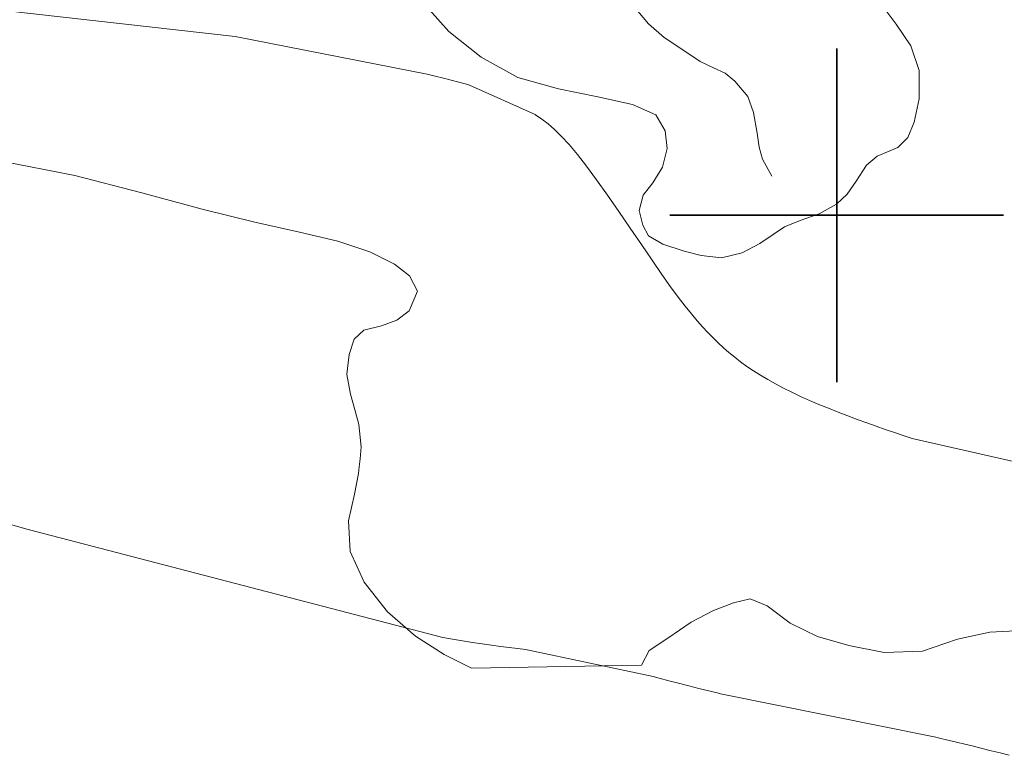
# Model space of a CAD drawing. Extents: x 474832 to 476082, y 1838906 to 1839716.
# Drawn here: x 475166 to 475207, y 1839177 to 1839208 of the extents above; entities that cross this region are included whole.
import ezdxf

# ---------------------------------------------------------------- set-up
doc = ezdxf.new("R2010")
doc.units = 0
doc.header["$MEASUREMENT"] = 0
for name, color, linetype in [('ARBOLES', 90, 'Continuous'), ('CURVA INTERMEDIA', 17, 'Continuous'), ('CURVA MAESTRA', 17, 'Continuous'), ('ESCURRIMIENTO', 7, 'Continuous'), ('SIMBOLO GRADICULA', 7, 'Continuous')]:
    doc.layers.add(name, color=color, linetype=linetype)
doc.linetypes.add('ZIGZAG', pattern='A,0.00254,-5.08,[131,ltypeshp.shx,S=5.08,R=0,X=-5.08,Y=0],-10.16,[131,ltypeshp.shx,S=5.08,R=180,X=5.08,Y=0],-5.08', length=20.32254)

msp = doc.modelspace()

# ---------------------------------------------------------------- linework, layer by layer
at = {"layer": 'ARBOLES', "color": 3, "linetype": 'ZIGZAG', "lineweight": 9, "ltscale": 0.05}
for points in [[(475182.551, 1839209.02), (475183.715, 1839207.723), (475185.069, 1839206.641), (475186.617, 1839205.789), (475188.322, 1839205.31), (475189.977, 1839204.976), (475191.428, 1839204.652), (475192.406, 1839204.217), (475192.793, 1839203.553), (475192.876, 1839202.807), (475192.682, 1839202.017), (475192.275, 1839201.371), (475191.87, 1839200.842), (475191.702, 1839200.207), (475191.864, 1839199.588), (475192.101, 1839199.142), (475192.702, 1839198.791), (475193.599, 1839198.495), (475194.303, 1839198.309), (475195.165, 1839198.215), (475196.034, 1839198.428), (475196.77, 1839198.81), (475197.329, 1839199.194), (475197.811, 1839199.51), (475198.459, 1839199.782), (475199.256, 1839200.059), (475199.986, 1839200.472), (475200.435, 1839200.886), (475200.816, 1839201.435), (475201.244, 1839202.105), (475201.7, 1839202.487), (475202.563, 1839202.85), (475202.985, 1839203.27), (475203.256, 1839203.908), (475203.456, 1839204.889), (475203.462, 1839206.084), (475203.115, 1839207.121), (475202.496, 1839208.023), (475201.788, 1839208.978)], [(475179.954, 1839189.437), (475179.994, 1839189.767), (475180.039, 1839190.272), (475179.933, 1839191.216), (475179.788, 1839191.786), (475179.59, 1839192.488), (475179.438, 1839193.311), (475179.44, 1839193.33), (475179.528, 1839194.159), (475179.741, 1839194.797), (475180.151, 1839195.176), (475180.895, 1839195.364), (475181.532, 1839195.595), (475182.05, 1839195.99), (475182.401, 1839196.813), (475182.07, 1839197.462), (475181.432, 1839197.955), (475180.399, 1839198.464), (475179.054, 1839198.908), (475177.441, 1839199.29), (475175.572, 1839199.709), (475173.355, 1839200.265), (475170.832, 1839200.946), (475168.011, 1839201.676), (475164.849, 1839202.289)], [(475207.771, 1839182.566), (475206.422, 1839182.494), (475205.074, 1839182.2), (475203.598, 1839181.703), (475201.987, 1839181.641), (475200.515, 1839181.941), (475199.196, 1839182.319), (475198.043, 1839182.874), (475197.083, 1839183.601), (475196.362, 1839183.894), (475195.667, 1839183.723), (475194.828, 1839183.398), (475193.886, 1839182.908), (475192.914, 1839182.249), (475192.124, 1839181.719), (475191.801, 1839181.11), (475184.663, 1839180.985), (475183.527, 1839181.551), (475182.314, 1839182.329), (475181.136, 1839183.349), (475180.165, 1839184.596), (475179.576, 1839185.889), (475179.499, 1839187.165), (475179.753, 1839188.294), (475179.92, 1839189.151), (475179.954, 1839189.437)]]:
    msp.add_lwpolyline(points, dxfattribs=at)
at = {"layer": 'CURVA INTERMEDIA', "color": 17, "linetype": 'Continuous', "lineweight": 9, "elevation": 1.001}
msp.add_lwpolyline([(475159.697, 1839188.594), (475166.059, 1839186.8), (475183.46, 1839182.274), (475183.876, 1839182.2), (475184.293, 1839182.129), (475184.708, 1839182.062), (475185.115, 1839182), (475185.509, 1839181.944), (475185.887, 1839181.893), (475186.25, 1839181.847), (475186.603, 1839181.804), (475186.948, 1839181.761), (475187.008, 1839181.753), (475192.291, 1839180.627), (475192.54, 1839180.563), (475192.948, 1839180.457), (475193.364, 1839180.35), (475193.786, 1839180.242), (475194.21, 1839180.135), (475194.63, 1839180.029), (475195.042, 1839179.926), (475195.122, 1839179.906), (475204.161, 1839178.079), (475204.321, 1839178.043), (475204.67, 1839177.962), (475205.023, 1839177.878), (475205.382, 1839177.791), (475205.744, 1839177.702), (475206.111, 1839177.61), (475206.481, 1839177.517), (475206.855, 1839177.421), (475207.232, 1839177.323)], dxfattribs=at)
at = {"layer": 'CURVA MAESTRA', "color": 17, "linetype": 'Continuous', "lineweight": 13, "elevation": 0.014}
msp.add_lwpolyline([(475216.617, 1839187.582), (475203.171, 1839190.631), (475202.796, 1839190.755), (475202.419, 1839190.882), (475202.04, 1839191.012), (475201.655, 1839191.147), (475201.263, 1839191.286), (475200.865, 1839191.431), (475200.461, 1839191.582), (475200.056, 1839191.737), (475199.653, 1839191.897), (475199.254, 1839192.06), (475198.863, 1839192.227), (475198.484, 1839192.397), (475198.118, 1839192.57), (475197.768, 1839192.745), (475197.431, 1839192.922), (475197.11, 1839193.102), (475196.802, 1839193.284), (475196.51, 1839193.469), (475196.231, 1839193.656), (475195.967, 1839193.847), (475195.716, 1839194.04), (475195.475, 1839194.238), (475195.243, 1839194.44), (475195.017, 1839194.649), (475194.796, 1839194.865), (475194.578, 1839195.088), (475194.36, 1839195.321), (475194.135, 1839195.574), (475193.897, 1839195.858), (475193.637, 1839196.183), (475193.35, 1839196.561), (475193.027, 1839197.002), (475192.662, 1839197.519), (475192.251, 1839198.115), (475191.803, 1839198.771), (475191.333, 1839199.463), (475190.853, 1839200.164), (475190.378, 1839200.849), (475189.921, 1839201.493), (475189.496, 1839202.07), (475189.112, 1839202.561), (475188.766, 1839202.972), (475188.45, 1839203.314), (475188.159, 1839203.599), (475187.883, 1839203.837), (475187.616, 1839204.042), (475187.352, 1839204.224), (475187.341, 1839204.231), (475184.584, 1839205.464), (475184.459, 1839205.502), (475184.143, 1839205.592), (475183.819, 1839205.678), (475183.486, 1839205.763), (475183.144, 1839205.847), (475182.809, 1839205.927), (475174.74, 1839207.516), (475151.831, 1839210.104)], dxfattribs=at)
at = {"layer": 'ESCURRIMIENTO', "color": 4, "lineweight": 13, "ltscale": 0.5, "elevation": 0.022}
msp.add_lwpolyline([(475197.282, 1839201.644), (475196.879, 1839202.356), (475196.747, 1839202.864), (475196.664, 1839203.447), (475196.51, 1839204.315), (475196.272, 1839204.983), (475195.72, 1839205.632), (475195.322, 1839205.973), (475194.833, 1839206.191), (475194.268, 1839206.458), (475193.54, 1839206.946), (475192.761, 1839207.462), (475192.1, 1839208.035), (475191.649, 1839208.568)], dxfattribs=at)
msp.add_lwpolyline([(475197.282, 1839201.644), (475196.879, 1839202.356), (475196.747, 1839202.864), (475196.664, 1839203.447), (475196.51, 1839204.315), (475196.272, 1839204.983), (475195.72, 1839205.632), (475195.322, 1839205.973), (475194.833, 1839206.191), (475194.268, 1839206.458), (475193.54, 1839206.946), (475192.761, 1839207.462), (475192.1, 1839208.035), (475191.649, 1839208.568)], dxfattribs=at)
at = {"layer": 'SIMBOLO GRADICULA', "color": 5}
for points in [[(475200, 1839207), (475200, 1839200)], [(475207, 1839200), (475200, 1839200), (475200, 1839207)], [(475200, 1839200), (475193, 1839200)], [(475193, 1839200), (475200, 1839200), (475200, 1839193)], [(475200, 1839193), (475200, 1839200), (475207, 1839200)]]:
    msp.add_lwpolyline(points, dxfattribs=at)

doc.saveas('drawing.dxf')
